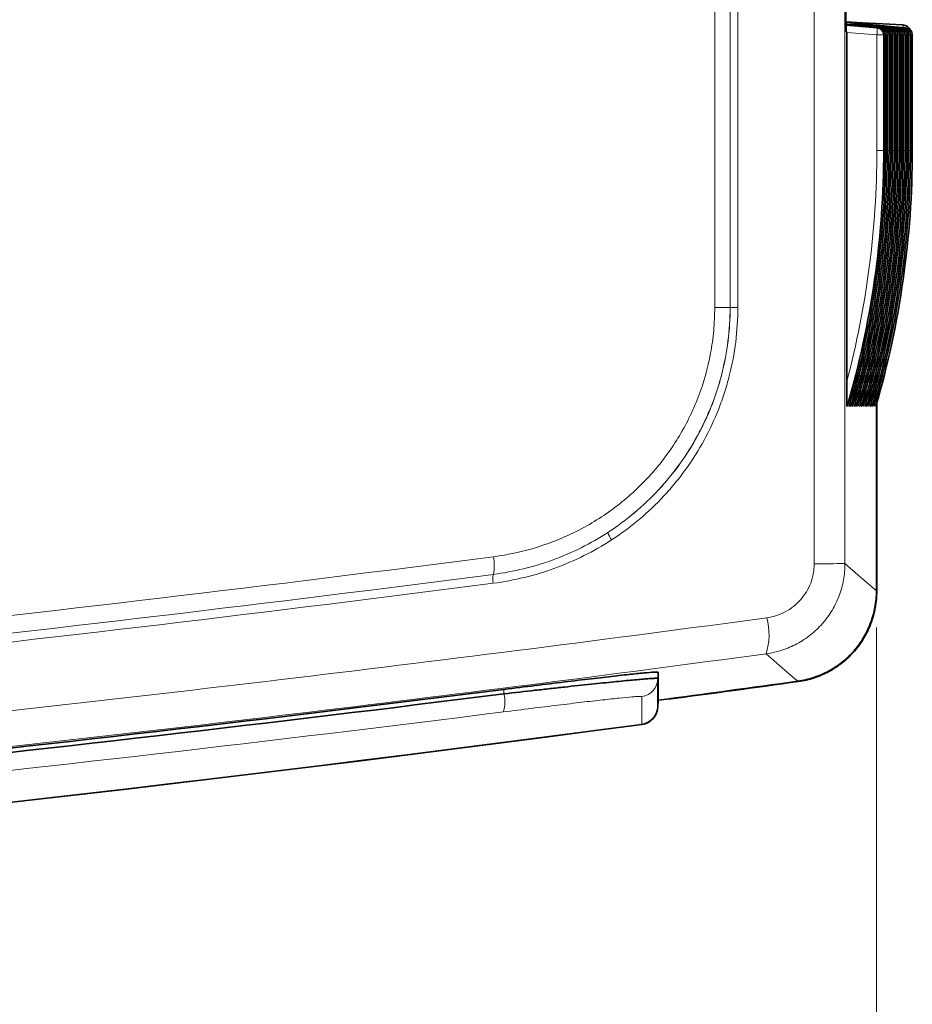
# Model space of a CAD drawing. Units: millimetres. Extents: x 27 to 806, y 42 to 553.
# Drawn here: x 376 to 400, y 192 to 219 of the extents above; entities that cross this region are included whole.
import ezdxf

# ---------------------------------------------------------------- set-up
doc = ezdxf.new("R2010")
doc.units = ezdxf.units.MM
doc.styles.add('SLDTEXTSTYLE0', font='TXT', dxfattribs={"width": 0.7, "bigfont": 'bigfont'})
doc.dimstyles.new('SLDDIMSTYLE3', dxfattribs={"dimtxt": 5.457031, "dimasz": 3.302, "dimexe": 0, "dimexo": 0.0625, "dimgap": 1.364258, "dimtad": 3, "dimdec": 0, "dimlfac": 2, "dimrnd": 1e-09, "dimzin": 12, "dimdsep": 46, "dimtxsty": 'SLDTEXTSTYLE0', "dimblk1": 'OPEN30', "dimblk2": 'OPEN30', "dimsah": 1, "dimcen": 0.09, "dimadec": 0, "dimazin": 3, "dimtfac": 1, "dimtdec": 3, "dimtofl": 0, "dimtmove": 0, "dimatfit": 3, "dimldrblk": 'OPEN30', "dimfxl": 1, "dimfrac": 2, "dimtolj": 1, "dimtzin": 12, "dimarcsym": 0})

# ---------------------------------------------------------------- blocks, each defined once
blk = doc.blocks.new('_Open30')
at = {"color": 0, "linetype": 'ByBlock', "lineweight": -2}
for p, q in [((-1, 0.267949), (0, 0)), ((0, 0), (-1, -0.267949)), ((0, 0), (-1, 0))]:
    blk.add_line(p, q, dxfattribs=at)
blk = doc.blocks.new('_D_4')
at = {"color": 7, "linetype": 'Continuous', "lineweight": 0}
for p, q in [((149.965, 202.044), (149.965, 165.972)), ((399.448, 202.044), (399.448, 165.972)), ((149.965, 166.972), (399.448, 166.972))]:
    blk.add_line(p, q, dxfattribs=at)
at = {"color": 7, "linetype": 'Continuous', "lineweight": 18, "xscale": 3.302, "yscale": 3.302, "rotation": 180}
blk.add_blockref('_Open30', (149.965, 166.972, 0.3), dxfattribs=at)
at = {"color": 7, "linetype": 'Continuous', "lineweight": 18, "xscale": 3.302, "yscale": 3.302}
blk.add_blockref('_Open30', (399.448, 166.972, 0.3), dxfattribs=at)
at = {"color": 7, "linetype": 'Continuous', "lineweight": 18, "insert": (269.226, 173.111), "char_height": 4.7625, "attachment_point": 1, "style": 'SLDTEXTSTYLE0'}
blk.add_mtext('499', dxfattribs=at)

msp = doc.modelspace()

# ---------------------------------------------------------------- linework, layer by layer
at = {"color": 7, "linetype": 'Continuous', "lineweight": 35}
for p, q in [((398.61343, 218.64003), (399.21929, 218.60828)), ((398.61363, 218.62505), (399.26519, 218.56804)), ((399.25423, 218.60397), (400.16923, 218.5558)), ((399.61035, 218.48055), (398.61454, 218.56783)), ((398.61456, 218.5672), (399.60616, 218.48055)), ((399.56147, 218.48055), (398.61462, 218.56354)), ((398.61463, 218.56292), (399.55728, 218.48055)), ((399.5126, 218.48055), (398.6147, 218.55925)), ((398.61471, 218.55861), (399.50827, 218.48055)), ((399.46513, 218.48055), (398.61478, 218.55506)), ((398.61479, 218.55423), (399.45826, 218.48055)), ((398.61991, 218.39996), (398.61991, 218.39993)), ((398.63613, 218.35313), (398.63613, 208.78354)), ((398.65381, 218.56804), (399.65503, 218.48055)), ((399.65922, 218.48055), (398.66105, 218.56804)), ((398.70268, 218.56804), (399.70391, 218.48055)), ((399.70809, 218.48055), (398.70993, 218.56804)), ((398.75156, 218.56804), (399.75278, 218.48055)), ((399.75697, 218.48055), (398.7588, 218.56804)), ((398.80043, 218.56804), (399.80165, 218.48055)), ((399.80584, 218.48055), (398.80767, 218.56804)), ((398.84931, 218.56804), (399.85053, 218.48055)), ((399.85472, 218.48055), (398.85655, 218.56804)), ((398.89818, 218.56804), (399.8994, 218.48055)), ((399.90359, 218.48055), (398.90542, 218.56804)), ((398.94705, 218.56804), (399.94828, 218.48055)), ((399.95246, 218.48055), (398.9543, 218.56804)), ((398.99593, 218.56804), (399.99715, 218.48055)), ((400.00134, 218.48055), (399.00317, 218.56804)), ((399.0448, 218.56804), (400.04603, 218.48055)), ((400.05021, 218.48055), (399.05204, 218.56804)), ((399.09368, 218.56804), (400.0949, 218.48055)), ((400.09909, 218.48055), (399.10092, 218.56804)), ((399.14255, 218.56804), (400.14377, 218.48055)), ((400.14796, 218.48055), (399.14979, 218.56804)), ((399.19143, 218.56804), (400.19265, 218.48055)), ((400.19684, 218.48055), (399.19867, 218.56804)), ((399.2403, 218.56804), (400.24152, 218.48055)), ((400.24825, 218.48055), (399.24977, 218.56804)), ((399.64767, 215.11092), (399.64767, 218.28131)), ((399.69514, 215.11092), (399.69514, 218.28131)), ((399.74401, 215.11092), (399.74401, 218.28131)), ((399.79288, 215.11092), (399.79288, 218.28131)), ((399.84176, 215.11092), (399.84176, 218.28131)), ((399.89063, 215.11092), (399.89063, 218.28131)), ((399.93951, 215.11092), (399.93951, 218.28131)), ((399.98838, 215.11092), (399.98838, 218.28131)), ((400.03725, 215.11092), (400.03725, 218.28131)), ((400.08613, 215.11092), (400.08613, 218.28131)), ((400.135, 215.11092), (400.135, 218.28131)), ((400.18388, 215.11092), (400.18388, 218.28131)), ((400.23275, 215.11092), (400.23275, 218.28131)), ((400.28163, 215.11092), (400.28163, 218.28131)), ((400.3305, 215.11092), (400.3305, 218.28131)), ((400.37937, 215.11092), (400.37937, 218.28131)), ((400.43079, 215.11092), (400.43079, 218.28131)), ((399.45651, 203.03342), (399.45651, 208.37553)), ((398.63928, 208.11144), (398.64918, 208.11144)), ((398.68929, 208.11144), (398.69695, 208.11144)), ((398.73861, 208.11144), (398.74583, 208.11144)), ((398.78749, 208.11144), (398.7947, 208.11144)), ((398.83636, 208.11144), (398.84358, 208.11144)), ((398.88523, 208.11144), (398.89245, 208.11144)), ((398.93411, 208.11144), (398.94133, 208.11144)), ((398.98298, 208.11144), (398.9902, 208.11144)), ((399.03186, 208.11144), (399.03907, 208.11144)), ((399.08073, 208.11144), (399.08795, 208.11144)), ((399.12961, 208.11144), (399.13682, 208.11144)), ((399.17848, 208.11144), (399.1857, 208.11144)), ((399.22735, 208.11144), (399.23457, 208.11144)), ((399.27623, 208.11144), (399.28344, 208.11144)), ((399.3251, 208.11144), (399.33232, 208.11144)), ((399.37398, 208.11144), (399.38119, 208.11144)), ((399.42285, 208.11144), (399.4323, 208.11144)), ((399.44779, 208.16483), (399.44779, 203.04367)), ((393.46836, 200.06081), (393.46836, 200.81365)), ((393.45651, 200.6442), (393.45651, 199.89143)), ((393.46817, 200.04669), (393.45651, 199.87998))]:
    msp.add_line(p, q, dxfattribs=at)
at = {"color": 8, "linetype": 'Continuous', "lineweight": 18}
for p, q in [((398.61454, 218.56804), (398.65381, 218.56804)), ((398.63614, 218.3688), (398.62306, 218.3688)), ((399.45826, 218.28131), (398.63613, 218.35313)), ((398.66105, 218.56804), (398.70268, 218.56804)), ((398.70993, 218.56804), (398.75156, 218.56804)), ((398.7588, 218.56804), (398.80043, 218.56804)), ((398.80767, 218.56804), (398.84931, 218.56804)), ((398.85655, 218.56804), (398.89818, 218.56804)), ((398.90542, 218.56804), (398.94705, 218.56804)), ((398.9543, 218.56804), (398.99593, 218.56804)), ((399.00317, 218.56804), (399.0448, 218.56804)), ((399.05204, 218.56804), (399.09368, 218.56804)), ((399.10092, 218.56804), (399.14255, 218.56804)), ((399.14979, 218.56804), (399.19143, 218.56804)), ((399.19867, 218.56804), (399.2403, 218.56804)), ((399.24977, 218.56804), (399.26519, 218.56804)), ((399.45826, 218.48055), (399.46513, 218.48055)), ((399.50827, 218.48055), (399.5126, 218.48055)), ((399.55728, 218.48055), (399.56147, 218.48055)), ((399.60616, 218.48055), (399.61035, 218.48055)), ((399.65503, 218.48055), (399.65922, 218.48055)), ((399.70391, 218.48055), (399.70809, 218.48055)), ((399.75278, 218.48055), (399.75697, 218.48055)), ((399.80165, 218.48055), (399.80584, 218.48055)), ((399.85053, 218.48055), (399.85472, 218.48055)), ((399.8994, 218.48055), (399.90359, 218.48055)), ((399.94828, 218.48055), (399.95246, 218.48055)), ((399.99715, 218.48055), (400.00134, 218.48055)), ((400.04603, 218.48055), (400.05021, 218.48055)), ((400.0949, 218.48055), (400.09909, 218.48055)), ((400.14377, 218.48055), (400.14796, 218.48055)), ((400.19265, 218.48055), (400.19684, 218.48055)), ((400.24152, 218.48055), (400.24825, 218.48055)), ((399.45826, 215.11092), (399.45826, 218.28131)), ((399.6408, 218.28131), (399.45826, 218.28131)), ((399.6408, 218.28131), (399.6408, 215.11092)), ((399.64767, 218.28131), (399.6408, 218.28131)), ((399.69081, 218.28131), (399.64767, 218.28131)), ((399.69081, 218.28131), (399.69081, 215.11092)), ((399.69514, 218.28131), (399.69081, 218.28131)), ((399.73982, 218.28131), (399.69514, 218.28131)), ((399.73982, 218.28131), (399.73982, 215.11092)), ((399.74401, 218.28131), (399.73982, 218.28131)), ((399.7887, 218.28131), (399.74401, 218.28131)), ((399.7887, 218.28131), (399.7887, 215.11092)), ((399.79288, 218.28131), (399.7887, 218.28131)), ((399.83757, 218.28131), (399.79288, 218.28131)), ((399.83757, 218.28131), (399.83757, 215.11092)), ((399.84176, 218.28131), (399.83757, 218.28131)), ((399.88644, 218.28131), (399.84176, 218.28131)), ((399.88644, 218.28131), (399.88644, 215.11092)), ((399.89063, 218.28131), (399.88644, 218.28131)), ((399.93532, 218.28131), (399.89063, 218.28131)), ((399.93532, 218.28131), (399.93532, 215.11092)), ((399.93951, 218.28131), (399.93532, 218.28131)), ((399.98419, 218.28131), (399.93951, 218.28131)), ((399.98419, 218.28131), (399.98419, 215.11092)), ((399.98838, 218.28131), (399.98419, 218.28131)), ((400.03307, 218.28131), (399.98838, 218.28131)), ((400.03307, 218.28131), (400.03307, 215.11092)), ((400.03725, 218.28131), (400.03307, 218.28131)), ((400.08194, 218.28131), (400.03725, 218.28131)), ((400.08194, 218.28131), (400.08194, 215.11092)), ((400.08613, 218.28131), (400.08194, 218.28131)), ((400.13082, 218.28131), (400.08613, 218.28131)), ((400.13082, 218.28131), (400.13082, 215.11092)), ((400.135, 218.28131), (400.13082, 218.28131)), ((400.17969, 218.28131), (400.135, 218.28131)), ((400.17969, 218.28131), (400.17969, 215.11092)), ((400.18388, 218.28131), (400.17969, 218.28131)), ((400.22856, 218.28131), (400.18388, 218.28131)), ((400.22856, 218.28131), (400.22856, 215.11092)), ((400.23275, 218.28131), (400.22856, 218.28131)), ((400.27744, 218.28131), (400.23275, 218.28131)), ((400.27744, 218.28131), (400.27744, 215.11092)), ((400.28163, 218.28131), (400.27744, 218.28131)), ((400.32631, 218.28131), (400.28163, 218.28131)), ((400.32631, 218.28131), (400.32631, 215.11092)), ((400.3305, 218.28131), (400.32631, 218.28131)), ((400.37519, 218.28131), (400.3305, 218.28131)), ((400.37519, 218.28131), (400.37519, 215.11092)), ((400.37937, 218.28131), (400.37519, 218.28131)), ((400.42406, 218.28131), (400.37937, 218.28131)), ((400.42406, 218.28131), (400.42406, 215.11092)), ((400.43079, 218.28131), (400.42406, 218.28131)), ((399.45826, 215.11092), (399.6408, 215.11092)), ((399.6408, 215.11092), (399.64767, 215.11092)), ((399.64767, 215.11092), (399.69081, 215.11092)), ((399.69081, 215.11092), (399.69514, 215.11092)), ((399.69514, 215.11092), (399.73982, 215.11092)), ((399.73982, 215.11092), (399.74401, 215.11092)), ((399.74401, 215.11092), (399.7887, 215.11092)), ((399.7887, 215.11092), (399.79288, 215.11092)), ((399.79288, 215.11092), (399.83757, 215.11092)), ((399.83757, 215.11092), (399.84176, 215.11092)), ((399.84176, 215.11092), (399.88644, 215.11092)), ((399.88644, 215.11092), (399.89063, 215.11092)), ((399.89063, 215.11092), (399.93532, 215.11092)), ((399.93532, 215.11092), (399.93951, 215.11092)), ((399.93951, 215.11092), (399.98419, 215.11092)), ((399.98419, 215.11092), (399.98838, 215.11092)), ((399.98838, 215.11092), (400.03307, 215.11092)), ((400.03307, 215.11092), (400.03725, 215.11092)), ((400.03725, 215.11092), (400.08194, 215.11092)), ((400.08194, 215.11092), (400.08613, 215.11092)), ((400.08613, 215.11092), (400.13082, 215.11092)), ((400.13082, 215.11092), (400.135, 215.11092)), ((400.135, 215.11092), (400.17969, 215.11092)), ((400.17969, 215.11092), (400.18388, 215.11092)), ((400.18388, 215.11092), (400.22856, 215.11092)), ((400.22856, 215.11092), (400.23275, 215.11092)), ((400.23275, 215.11092), (400.27744, 215.11092)), ((400.27744, 215.11092), (400.28163, 215.11092)), ((400.28163, 215.11092), (400.32631, 215.11092)), ((400.32631, 215.11092), (400.3305, 215.11092)), ((400.3305, 215.11092), (400.37519, 215.11092)), ((400.37519, 215.11092), (400.37937, 215.11092)), ((400.37937, 215.11092), (400.42406, 215.11092)), ((400.42406, 215.11092), (400.43079, 215.11092)), ((395.43667, 210.81272), (395.43949, 210.81027)), ((393.46836, 200.81365), (393.45651, 200.6442)), ((389.23869, 200.22357), (389.24007, 200.34355)), ((393.45651, 199.89143), (393.46836, 200.06081))]:
    msp.add_line(p, q, dxfattribs=at)
at = {"color": 8, "linetype": 'Continuous', "lineweight": 18, "flags": 128}
for points in [[(398.62306, 218.3688), (398.61963, 218.40568), (398.61899, 218.40899)], [(399.51272, 218.47045), (399.51129, 218.47642), (399.50827, 218.48055)], [(399.56071, 218.47027), (399.55964, 218.47647), (399.55728, 218.48055)], [(399.60958, 218.47027), (399.60851, 218.47647), (399.60616, 218.48055)], [(399.65846, 218.47027), (399.65738, 218.47647), (399.65503, 218.48055)], [(399.70733, 218.47027), (399.70626, 218.47647), (399.70391, 218.48055)], [(399.75621, 218.47027), (399.75513, 218.47647), (399.75278, 218.48055)], [(399.80508, 218.47027), (399.80401, 218.47647), (399.80165, 218.48055)], [(399.85395, 218.47027), (399.85288, 218.47647), (399.85053, 218.48055)], [(399.90283, 218.47027), (399.90175, 218.47647), (399.8994, 218.48055)], [(399.9517, 218.47027), (399.95063, 218.47647), (399.94828, 218.48055)], [(400.00058, 218.47027), (399.9995, 218.47647), (399.99715, 218.48055)], [(400.04945, 218.47027), (400.04838, 218.47647), (400.04603, 218.48055)], [(400.09833, 218.47027), (400.09725, 218.47647), (400.0949, 218.48055)], [(400.1472, 218.47027), (400.14613, 218.47647), (400.14377, 218.48055)], [(400.19607, 218.47027), (400.195, 218.47647), (400.19265, 218.48055)], [(400.24495, 218.47027), (400.24387, 218.47647), (400.24152, 218.48055)], [(398.58639, 203.79432), (399.01479, 203.42092), (399.44779, 203.04367)], [(397.29104, 200.56768), (397.21233, 200.63606), (396.86248, 200.94002), (396.42408, 201.32107)], [(393.02266, 199.3959), (393.02266, 199.41351), (393.02266, 199.48394), (393.02268, 199.76565), (393.02271, 200.14868)]]:
    msp.add_lwpolyline(points, dxfattribs=at)
at = {"color": 8, "linetype": 'Continuous', "lineweight": 18}
for centre, radius, start, end in [((398.87964, 218.38093), 0.58714, 350.231374, 9.768626), ((399.44081, 218.28133), 0.19999, 359.996144, 84.994399), ((399.49082, 218.28133), 0.19999, 359.996144, 84.994399), ((399.53983, 218.28133), 0.19999, 359.996144, 84.994399), ((399.58871, 218.28133), 0.19999, 359.996144, 84.994399), ((399.63758, 218.28133), 0.19999, 359.996144, 84.994399), ((399.68646, 218.28133), 0.19999, 359.996144, 84.994399), ((399.73533, 218.28133), 0.19999, 359.996144, 84.994399), ((399.7842, 218.28133), 0.19999, 359.996144, 84.994399), ((399.83308, 218.28133), 0.19999, 359.996144, 84.994399), ((399.88195, 218.28133), 0.19999, 359.996144, 84.994399), ((399.93083, 218.28133), 0.19999, 359.996144, 84.994399), ((399.9797, 218.28133), 0.19999, 359.996144, 84.994399), ((400.02858, 218.28133), 0.19999, 359.996144, 84.994399), ((400.07745, 218.28133), 0.19999, 359.996144, 84.994399), ((400.12632, 218.28133), 0.19999, 359.996144, 84.994399), ((400.05154, 218.50083), 0.12989, 353.65465, 25.033323), ((400.1752, 218.28133), 0.19999, 359.996144, 84.994399), ((400.22407, 218.28133), 0.19999, 359.996144, 84.994399), ((395.09493, 238.28744), 27.47684, 269.83704, 270.712609), ((395.61036, 197.07311), 13.73823, 89.837038, 90.712619), ((392.64816, 204.79137), 0.57581, 194.401312, 217.235074), ((387.79375, 203.74274), 1.18268, 348.008293, 11.62795), ((397.92239, 248.34953), 44.56016, 269.769308, 270.853808), ((389.52906, 203.37415), 0.59134, 168.008441, 191.627795), ((394.74511, 201.84848), 1.75986, 342.560876, 15.100706), ((392.95656, 200.64423), 0.49995, 277.603118, 359.996339), ((388.38489, 199.99982), 0.88263, 342.048052, 14.685393), ((392.95656, 199.89146), 0.49995, 277.59673, 359.996338), ((274.70651, 1085.77573), 894.24153, 272.34325737, 277.60303728)]:
    msp.add_arc(centre, radius, start, end, dxfattribs=at)
at = {"color": 7, "linetype": 'Continuous', "lineweight": 35}
for centre, radius, start, end in [((399.44768, 218.28133), 0.19999, 359.996144, 84.994399), ((399.49515, 218.28133), 0.19999, 359.996144, 84.994399), ((399.54402, 218.28133), 0.19999, 359.996144, 84.994399), ((399.5929, 218.28133), 0.19999, 359.996144, 84.994399), ((399.64177, 218.28133), 0.19999, 359.996144, 84.994399), ((399.69064, 218.28133), 0.19999, 359.996144, 84.994399), ((399.73952, 218.28133), 0.19999, 359.996144, 84.994399), ((399.78839, 218.28133), 0.19999, 359.996144, 84.994399), ((399.83727, 218.28133), 0.19999, 359.996144, 84.994399), ((399.88614, 218.28133), 0.19999, 359.996144, 84.994399), ((399.93502, 218.28133), 0.19999, 359.996144, 84.994399), ((399.98389, 218.28133), 0.19999, 359.996144, 84.994399), ((400.03276, 218.28133), 0.19999, 359.996144, 84.994399), ((400.08164, 218.28133), 0.19999, 359.996144, 84.994399), ((400.13051, 218.28133), 0.19999, 359.996144, 84.994399), ((400.15615, 218.30614), 0.25, 24.770937, 86.986259), ((400.17939, 218.28133), 0.19999, 359.996144, 84.994399), ((400.2308, 218.28133), 0.19999, 359.996144, 84.994399), ((274.70651, 1085.77573), 893.65556, 277.63686264, 277.88423564), ((274.70651, 1085.77573), 893.66428, 277.65415875, 277.88489497), ((392.95651, 199.87998), 0.5, 277.60294, 0), ((274.70651, 1085.77573), 894.25295, 272.29606448, 277.60294835)]:
    msp.add_arc(centre, radius, start, end, dxfattribs=at)
for centre, major_axis, ratio, start_param, end_param in [((398.62314, 219.07148), (0.00007, 0.70267), 0.01742811, 1.57687882, 3.1415945), ((399.20617, 218.35862), (-0.25034, 0), 0.99862953, 4.03649159, 4.65995718), ((398.5875, 218.3688), (0.00871, 0.19982), 0.98385127, 5.95799421, 6.23878291), ((398.63964, 218.3513), (-0.00003, 0.20076), 0.01748102, 1.48351375, 1.56168177), ((398.63638, 218.3688), (0.00871, 0.19982), 0.98385127, 5.95799421, 6.23878291), ((398.68525, 218.3688), (0.00871, 0.19982), 0.98385127, 5.95799421, 6.23878291), ((398.73413, 218.3688), (0.00871, 0.19982), 0.98385127, 5.95799421, 6.23878291), ((398.783, 218.3688), (0.00871, 0.19982), 0.98385127, 5.95799421, 6.23878291), ((398.83188, 218.3688), (0.00871, 0.19982), 0.98385127, 5.95799421, 6.23878291), ((398.88075, 218.3688), (0.00871, 0.19982), 0.98385127, 5.95799421, 6.23878291), ((398.92962, 218.3688), (0.00871, 0.19982), 0.98385127, 5.95799421, 6.23878291), ((398.9785, 218.3688), (0.00871, 0.19982), 0.98385127, 5.95799421, 6.23878291), ((399.02737, 218.3688), (0.00871, 0.19982), 0.98385127, 5.95799421, 6.23878291), ((399.07625, 218.3688), (0.00871, 0.19982), 0.98385127, 5.95799421, 6.23878291), ((399.12512, 218.3688), (0.00871, 0.19982), 0.98385127, 5.95799421, 6.23878291), ((399.17399, 218.3688), (0.00871, 0.19982), 0.98385127, 5.95799421, 6.23878291), ((399.22287, 218.3688), (0.00871, 0.19982), 0.98385127, 5.95799421, 6.23878291), ((374.68174, 215.11092), (0, 25), 0.99863707, 4.42861663, 4.71238898), ((374.73681, 215.11092), (0, 25), 0.99833302, 4.42861663, 4.71238898), ((374.78568, 215.11092), (0, 25), 0.99833302, 4.42861663, 4.71238898), ((374.83456, 215.11092), (0, 25), 0.99833302, 4.42861663, 4.71238898), ((374.88343, 215.11092), (0, 25), 0.99833302, 4.42861663, 4.71238898), ((374.93231, 215.11092), (0, 25), 0.99833302, 4.42861663, 4.71238898), ((374.98118, 215.11092), (0, 25), 0.99833302, 4.42861663, 4.71238898), ((375.03006, 215.11092), (0, 25), 0.99833302, 4.42861663, 4.71238898), ((375.07893, 215.11092), (0, 25), 0.99833302, 4.42861663, 4.71238898), ((375.1278, 215.11092), (0, 25), 0.99833302, 4.42861663, 4.71238898), ((375.17668, 215.11092), (0, 25), 0.99833302, 4.42861663, 4.71238898), ((375.22555, 215.11092), (0, 25), 0.99833302, 4.42861663, 4.71238898), ((375.27443, 215.11092), (0, 25), 0.99833302, 4.42861663, 4.71238898), ((375.3233, 215.11092), (0, 25), 0.99833302, 4.42861663, 4.71238898), ((375.37217, 215.11092), (0, 25), 0.99833302, 4.42861663, 4.71238898), ((375.42105, 215.11092), (0, 25), 0.99833302, 4.42861663, 4.71238898), ((375.46486, 215.11092), (0, 25), 0.99863707, 4.42861663, 4.71238898)]:
    msp.add_ellipse(centre, major_axis=major_axis, ratio=ratio, start_param=start_param, end_param=end_param, dxfattribs=at)
at = {"color": 8, "linetype": 'Continuous', "lineweight": 18}
for centre, major_axis, ratio, start_param in [((374.61655, 215.11092), (24.84171, 0), 0.99832081, 6.02519667), ((374.59911, 215.11092), (25.04168, 0), 0.99833543, 5.99941296), ((374.64912, 215.11092), (25.04168, 0), 0.99833543, 5.99941296), ((374.70576, 215.11092), (25.03406, 0), 0.99863949, 5.99941296), ((374.75464, 215.11092), (25.03406, 0), 0.99863949, 5.99941296), ((374.80351, 215.11092), (25.03406, 0), 0.99863949, 5.99941296), ((374.85239, 215.11092), (25.03406, 0), 0.99863949, 5.99941296), ((374.90126, 215.11092), (25.03406, 0), 0.99863949, 5.99941296), ((374.95013, 215.11092), (25.03406, 0), 0.99863949, 5.99941296), ((374.99901, 215.11092), (25.03406, 0), 0.99863949, 5.99941296), ((375.04788, 215.11092), (25.03406, 0), 0.99863949, 5.99941296), ((375.09676, 215.11092), (25.03406, 0), 0.99863949, 5.99941296), ((375.14563, 215.11092), (25.03406, 0), 0.99863949, 5.99941296), ((375.1945, 215.11092), (25.03406, 0), 0.99863949, 5.99941296), ((375.24338, 215.11092), (25.03406, 0), 0.99863949, 5.99941296), ((375.29225, 215.11092), (25.03406, 0), 0.99863949, 5.99941296), ((375.34113, 215.11092), (25.03406, 0), 0.99863949, 5.99941296), ((375.39, 215.11092), (25.03406, 0), 0.99863949, 5.99941296)]:
    msp.add_ellipse(centre, major_axis=major_axis, ratio=ratio, start_param=start_param, end_param=6.28318531, dxfattribs=at)
for points in [[(397.74297, 203.78974), (397.73798, 265.1731), (397.7354, 326.55702), (397.73521, 387.94104)], [(398.57862, 387.94121), (398.57881, 326.55866), (398.5814, 265.17621), (398.58639, 203.79432)], [(395.01679, 210.81071), (395.01679, 267.3405), (395.01679, 323.8708), (395.01679, 380.40115)], [(395.43667, 380.40132), (395.43667, 323.87158), (395.43667, 267.34189), (395.43667, 210.81272)], [(395.43949, 210.81027), (395.43949, 267.34114), (395.43949, 323.87252), (395.43949, 380.40394)], [(395.64943, 380.40402), (395.64943, 323.87291), (395.64943, 267.34184), (395.64943, 210.81128)], [(370.66539, 201.80562), (376.76812, 202.46762), (382.86401, 203.19281), (388.95216, 203.98111)], [(370.65402, 201.32037), (376.75998, 201.98271), (382.85924, 202.7083), (388.95063, 203.49701)], [(388.94986, 203.25497), (382.85684, 202.46604), (376.75593, 201.74026), (370.64833, 201.07775)], [(370.60705, 199.2063), (379.23362, 200.11403), (387.84691, 201.14768), (396.4442, 202.30696)], [(396.42408, 201.32107), (387.81715, 200.16049), (379.19421, 199.12568), (370.55797, 198.21693)], [(389.22455, 199.72777), (382.89286, 198.92707), (376.55309, 198.19429), (370.20607, 197.52953)], [(393.02267, 199.38438), (393.02267, 199.38438), (393.02266, 199.38822), (393.02266, 199.3959)]]:
    msp.add_open_spline(points, degree=3, dxfattribs=at)
for points, knots in [([(388.95216, 203.98111), (389.36561, 204.03465), (389.76853, 204.12321), (390.55388, 204.36849), (390.93724, 204.52566), (391.67833, 204.91071), (392.02662, 205.13349), (392.51648, 205.51198), (392.67431, 205.64557), (392.97878, 205.92795), (393.12604, 206.07744), (393.54585, 206.54484), (393.79372, 206.87779), (394.1187, 207.40844), (394.21917, 207.59056), (394.40403, 207.96552), (394.48875, 208.15938), (394.71365, 208.74664), (394.82611, 209.14738), (394.93985, 209.76202), (394.96856, 209.96917), (395.00707, 210.38813), (395.01679, 210.59957), (395.01679, 210.81071)], [0, 0, 0, 0, 0.125, 0.125, 0.25, 0.25, 0.375, 0.375, 0.4375, 0.4375, 0.5, 0.5, 0.625, 0.625, 0.6875, 0.6875, 0.75, 0.75, 0.875, 0.875, 0.9375, 0.9375, 1, 1, 1, 1]), ([(395.43667, 210.81272), (395.43652, 210.50426), (395.41697, 210.19534), (395.34051, 209.58823), (395.28374, 209.28924), (395.13372, 208.70024), (395.04047, 208.41023), (394.87244, 207.98215), (394.81153, 207.84027), (394.68191, 207.56272), (394.61305, 207.42663), (394.24901, 206.7593), (393.89539, 206.26682), (393.06044, 205.3666), (392.59702, 204.97817), (392.09045, 204.64816)], [0, 0, 0, 0, 0.125, 0.125, 0.25, 0.25, 0.375, 0.375, 0.4375, 0.4375, 0.5, 0.5, 0.75, 0.75, 1, 1, 1, 1]), ([(392.09045, 204.64816), (392.60336, 204.981), (393.0665, 205.37006), (393.68702, 206.03747), (393.88255, 206.27588), (394.23926, 206.7714), (394.40092, 207.02855), (394.69142, 207.56133), (394.82025, 207.83696), (394.98819, 208.26464), (395.04009, 208.41012), (395.13412, 208.70257), (395.17633, 208.84963), (395.36384, 209.58891), (395.43963, 210.19308), (395.43949, 210.81027)], [0, 0, 0, 0, 0.25, 0.25, 0.375, 0.375, 0.5, 0.5, 0.625, 0.625, 0.6875, 0.6875, 0.75, 0.75, 1, 1, 1, 1]), ([(395.64943, 210.81128), (395.64943, 210.17368), (395.57103, 209.54954), (395.37729, 208.78581), (395.33369, 208.63389), (395.23657, 208.33177), (395.18296, 208.18148), (395.00952, 207.73961), (394.87647, 207.45482), (394.57646, 206.90426), (394.40951, 206.6385), (394.13322, 206.25437), (394.03645, 206.12834), (393.83594, 205.88352), (393.73236, 205.76486), (393.19824, 205.1898), (392.71977, 204.78736), (392.18973, 204.44296)], [0, 0, 0, 0, 0.25, 0.25, 0.3125, 0.3125, 0.375, 0.375, 0.5, 0.5, 0.625, 0.625, 0.6875, 0.6875, 0.75, 0.75, 1, 1, 1, 1]), ([(388.95063, 203.49701), (389.23009, 203.5332), (389.50619, 203.58461), (390.05169, 203.71775), (390.32214, 203.79991), (391.11432, 204.08999), (391.61602, 204.3399), (392.09045, 204.64816)], [0, 0, 0, 0, 0.25, 0.25, 0.5, 0.5, 1, 1, 1, 1]), ([(392.18973, 204.44296), (391.70018, 204.12487), (391.1825, 203.86695), (390.36508, 203.56758), (390.08601, 203.48278), (389.52314, 203.34536), (389.23824, 203.2923), (388.94986, 203.25497)], [0, 0, 0, 0, 0.5, 0.5, 0.75, 0.75, 1, 1, 1, 1]), ([(398.58639, 203.79432), (398.58638, 203.64326), (398.57252, 203.49231), (398.51883, 203.19877), (398.47908, 203.05526), (398.37346, 202.77487), (398.30739, 202.63844), (398.1542, 202.3832), (398.0666, 202.26293), (397.86888, 202.03737), (397.75963, 201.93347), (397.52705, 201.74869), (397.40288, 201.66682), (397.13832, 201.52482), (397.00041, 201.46619), (396.71818, 201.37464), (396.57316, 201.34135), (396.42408, 201.32107)], [0, 0, 0, 0, 0.125, 0.125, 0.25, 0.25, 0.375, 0.375, 0.5, 0.5, 0.625, 0.625, 0.75, 0.75, 0.875, 0.875, 1, 1, 1, 1]), ([(396.4442, 202.30696), (396.62231, 202.33097), (396.79204, 202.38563), (397.02996, 202.51247), (397.10449, 202.56128), (397.24423, 202.67161), (397.30993, 202.7337), (397.42905, 202.86879), (397.48188, 202.9409), (397.57433, 203.09409), (397.61425, 203.17607), (397.6781, 203.34473), (397.70214, 203.43109), (397.7346, 203.60781), (397.74298, 203.69874), (397.74297, 203.78974)], [0, 0, 0, 0, 0.25, 0.25, 0.375, 0.375, 0.5, 0.5, 0.625, 0.625, 0.75, 0.75, 0.875, 0.875, 1, 1, 1, 1]), ([(393.02271, 200.14868), (393.02271, 200.15341), (392.99889, 200.15488), (392.92891, 200.15241), (392.89984, 200.15081), (392.83005, 200.14601), (392.78911, 200.14281), (392.64979, 200.13086), (392.536, 200.11992), (392.33502, 200.09923), (392.26294, 200.09162), (392.10845, 200.07494), (392.02561, 200.06582), (391.76581, 200.03677), (391.57692, 200.01506), (391.27066, 199.97914), (391.16472, 199.9666), (390.94499, 199.94037), (390.83112, 199.92667), (390.48441, 199.88468), (390.24436, 199.85522), (389.74669, 199.7935), (389.48753, 199.76103), (389.22455, 199.72777)], [0, 0, 0, 0, 0.125, 0.125, 0.1875, 0.1875, 0.25, 0.25, 0.375, 0.375, 0.4375, 0.4375, 0.5, 0.5, 0.625, 0.625, 0.6875, 0.6875, 0.75, 0.75, 0.875, 0.875, 1, 1, 1, 1])]:
    msp.add_open_spline(points, degree=3, knots=knots, dxfattribs=at)
at = {"color": 7, "linetype": 'Continuous', "lineweight": 35}
for points, knots in [([(398.63928, 208.11144), (398.63901, 208.11144), (398.63876, 208.11829), (398.63833, 208.13768), (398.63816, 208.14967), (398.63771, 208.18819), (398.6375, 208.21619), (398.63696, 208.3022), (398.63674, 208.36226), (398.63624, 208.54128), (398.63613, 208.66206), (398.63613, 208.78354)], [0, 0, 0, 0, 0.0625, 0.0625, 0.125, 0.125, 0.25, 0.25, 0.5, 0.5, 1, 1, 1, 1]), ([(399.44779, 203.04367), (399.44779, 202.89305), (399.43429, 202.74473), (399.38142, 202.45248), (399.34172, 202.30774), (399.23645, 202.02656), (399.17195, 201.89254), (399.01996, 201.63725), (398.93152, 201.51494), (398.7349, 201.28917), (398.62766, 201.18633), (398.39563, 201.00034), (398.26945, 200.91653), (398.00681, 200.77436), (397.87041, 200.71563), (397.58756, 200.62263), (397.44024, 200.58834), (397.29104, 200.56768)], [0, 0, 0, 0, 0.125, 0.125, 0.25, 0.25, 0.375, 0.375, 0.5, 0.5, 0.625, 0.625, 0.75, 0.75, 0.875, 0.875, 1, 1, 1, 1]), ([(397.30243, 200.56045), (397.45145, 200.58108), (397.59636, 200.61474), (397.87828, 200.70703), (398.01606, 200.7661), (398.27988, 200.90872), (398.40365, 200.99086), (398.63544, 201.17618), (398.74434, 201.28043), (398.94078, 201.5059), (399.02782, 201.62611), (399.18001, 201.88117), (399.24561, 202.01752), (399.35022, 202.29689), (399.3896, 202.4399), (399.4428, 202.73252), (399.45651, 202.88297), (399.45651, 203.03342)], [0, 0, 0, 0, 0.125, 0.125, 0.25, 0.25, 0.375, 0.375, 0.5, 0.5, 0.625, 0.625, 0.75, 0.75, 0.875, 0.875, 1, 1, 1, 1]), ([(389.24007, 200.34355), (389.53292, 200.38062), (389.81745, 200.41632), (390.37052, 200.48504), (390.64007, 200.51819), (391.15804, 200.5811), (391.40089, 200.61018), (391.74171, 200.6503), (391.85141, 200.66309), (392.06276, 200.68746), (392.16488, 200.69909), (392.45477, 200.73164), (392.62582, 200.75021), (392.84992, 200.77341), (392.91921, 200.78037), (393.04658, 200.79267), (393.10484, 200.79803), (393.25956, 200.81139), (393.33701, 200.81676), (393.44147, 200.82055), (393.4684, 200.81891), (393.46836, 200.81365)], [0, 0, 0, 0, 0.125, 0.125, 0.25, 0.25, 0.375, 0.375, 0.4375, 0.4375, 0.5, 0.5, 0.625, 0.625, 0.6875, 0.6875, 0.75, 0.75, 0.875, 0.875, 1, 1, 1, 1]), ([(389.23869, 200.22357), (389.53074, 200.25681), (389.81625, 200.28901), (390.23475, 200.33572), (390.37238, 200.35046), (390.64004, 200.38001), (390.7706, 200.39486), (391.15291, 200.43656), (391.39516, 200.46257), (391.73883, 200.49886), (391.84904, 200.50982), (392.05895, 200.53152), (392.15897, 200.54227), (392.44455, 200.57101), (392.61586, 200.58766), (392.84174, 200.6086), (392.91081, 200.61424), (393.03683, 200.62512), (393.09379, 200.63036), (393.19573, 200.63825), (393.24069, 200.64168), (393.31843, 200.64652), (393.35129, 200.64791), (393.40387, 200.64957), (393.42356, 200.64907), (393.44988, 200.64755), (393.45651, 200.64656), (393.45651, 200.6442)], [0, 0, 0, 0, 0.125, 0.125, 0.1875, 0.1875, 0.25, 0.25, 0.375, 0.375, 0.4375, 0.4375, 0.5, 0.5, 0.625, 0.625, 0.6875, 0.6875, 0.75, 0.75, 0.8125, 0.8125, 0.875, 0.875, 0.9375, 0.9375, 1, 1, 1, 1]), ([(393.46836, 200.06081), (393.46836, 200.05736), (393.4683, 200.0539), (393.46819, 200.05043), (393.46815, 200.04918), (393.46811, 200.04793), (393.46805, 200.04668)], [0.00588151369, 0.00588151369, 0.00588151369, 0.00588151369, 0.00705781652, 0.00705781652, 0.00705781652, 0.00748220124, 0.00748220124, 0.00748220124, 0.00748220124])]:
    msp.add_open_spline(points, degree=3, knots=knots, dxfattribs=at)
for points in [[(370.2111, 198.14235), (376.56157, 198.80797), (382.90497, 199.54174), (389.24007, 200.34355)], [(370.20678, 198.02407), (376.55837, 198.68913), (382.90283, 199.42235), (389.23869, 200.22357)], [(393.45651, 199.89143), (393.45651, 199.8838), (393.45651, 199.87998), (393.45651, 199.87998)]]:
    msp.add_open_spline(points, degree=3, dxfattribs=at)

# ---------------------------------------------------------------- dimensions: what is measured, and where the dimension line sits
at = {"color": 7, "linetype": 'Continuous', "lineweight": 18}
dim = msp.add_linear_dim(base=(399.44779, 166.97178), p1=(149.96524, 203.04367), p2=(399.44779, 203.04367), dimstyle='SLDDIMSTYLE3', dxfattribs=at)
dim.commit()
dim.dimension.update_dxf_attribs({"geometry": '_D_4', "text_midpoint": (273.98814, 166.97178), "dimtype": 160})

doc.saveas('drawing.dxf')
